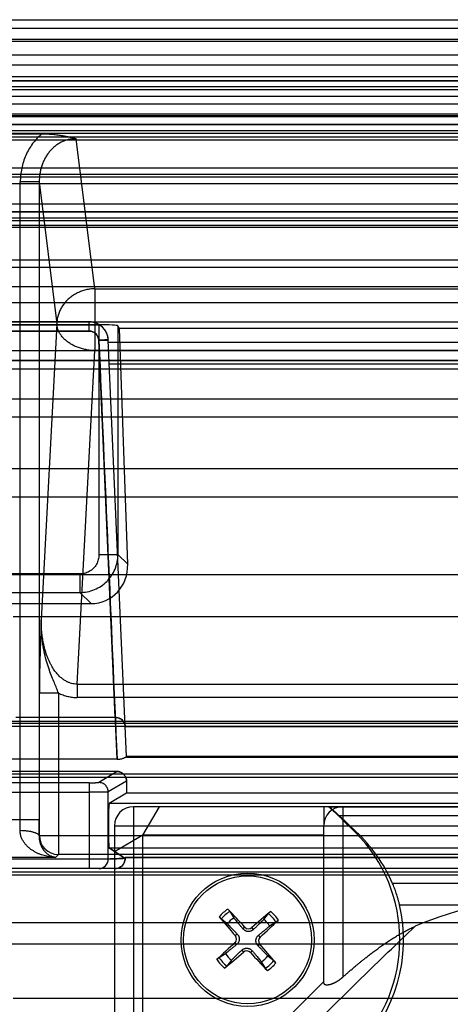
# Model space of a CAD drawing. Units: millimetres. Extents: x -1241 to 2180, y -871 to 993.
# Drawn here: x 870 to 893, y -689 to -637 of the extents above; entities that cross this region are included whole.
import ezdxf

# ---------------------------------------------------------------- set-up
doc = ezdxf.new("R2010")
doc.units = ezdxf.units.MM
doc.header["$LTSCALE"] = 19.36
doc.layers.get('0').update_dxf_attribs({"linetype": 'CONTINUOUS'})

msp = doc.modelspace()

# ---------------------------------------------------------------- linework, layer by layer
at = {"color": 6, "linetype": 'CONTINUOUS'}
for p, q in [((806.09, -637.252), (952.069, -637.252)), ((842.104, -637.694), (935.002, -637.694)), ((840.346, -638.27), (936.568, -638.27)), ((806.09, -639.108), (952.069, -639.108)), ((923.052, -640.462), (850.86, -640.462)), ((933.405, -641.699), (843.509, -641.699)), ((806.09, -642.285), (952.069, -642.285)), ((850.861, -642.745), (923.052, -642.745)), ((867.265, -643.252), (871.649, -643.252)), ((858.968, -645.038), (914.946, -645.038)), ((806.09, -646.932), (952.069, -646.932)), ((850.86, -647.338), (923.053, -647.338)), ((935.605, -649.904), (841.309, -649.904)), ((875.732, -653.483), (875.641, -653.346)), ((874.135, -653.628), (863.212, -653.628)), ((876.154, -665.89), (875.732, -653.483)), ((901.182, -653.483), (875.732, -653.483)), ((875.139, -654.215), (898.775, -654.215)), ((922.822, -654.658), (851.092, -654.658)), ((845.995, -655.177), (927.918, -655.177)), ((927.921, -655.177), (845.997, -655.177)), ((941.281, -655.625), (832.633, -655.625)), ((941.281, -657.21), (832.633, -657.21)), ((832.633, -658.138), (941.281, -658.138)), ((941.281, -660.879), (832.633, -660.879)), ((903.946, -662.366), (869.968, -662.366)), ((873.643, -666.401), (866.507, -666.401)), ((903.838, -666.447), (870.076, -666.447)), ((865.898, -667.959), (874.227, -667.959)), ((903.777, -668.651), (870.136, -668.651)), ((865.659, -674.141), (911.255, -674.141)), ((875.5, -673.951), (870.277, -673.951)), ((936.307, -674.271), (840.607, -674.271)), ((936.307, -674.428), (840.607, -674.428)), ((897.893, -674.422), (876.018, -674.422)), ((876.021, -674.422), (897.896, -674.422)), ((875.597, -676.148), (838.317, -676.148)), ((876.089, -675.98), (897.825, -675.98)), ((876.09, -675.991), (876.092, -676.047)), ((897.822, -676.047), (876.092, -676.047)), ((875.597, -676.789), (838.317, -676.789)), ((936.307, -676.928), (840.607, -676.928)), ((840.607, -677.085), (936.307, -677.085)), ((876.092, -677.925), (875.189, -678.467)), ((897.822, -677.925), (876.092, -677.925)), ((876.957, -680.141), (877.823, -678.641)), ((886.457, -678.641), (886.457, -679.641)), ((886.709, -678.641), (887.457, -678.641)), ((974.19, -678.642), (886.724, -678.642)), ((887.268, -679.11), (888.154, -679.944)), ((888.114, -679.985), (887.771, -679.641)), ((876.957, -680.141), (875.457, -681.007)), ((876.957, -692.141), (876.957, -680.141)), ((886.457, -680.141), (876.957, -680.141)), ((897.893, -681.315), (876.018, -681.315)), ((876.021, -681.315), (897.896, -681.315)), ((845.507, -681.863), (931.407, -681.863)), ((936.307, -682.242), (840.607, -682.242)), ((935.865, -682.085), (841.049, -682.085)), ((881.524, -684.15), (881.733, -684.485)), ((883.306, -684.573), (883.552, -684.264)), ((935.057, -684.742), (841.857, -684.742)), ((881.389, -684.793), (881.079, -684.546)), ((883.949, -684.708), (883.614, -684.918)), ((935.057, -685.869), (841.857, -685.869)), ((880.965, -686.575), (881.3, -686.365)), ((883.525, -686.49), (883.835, -686.736)), ((881.608, -686.71), (881.362, -687.019)), ((883.39, -687.133), (883.18, -686.798)), ((886.457, -687.839), (879.635, -694.661)), ((886.457, -687.84), (886.457, -687.839)), ((903.777, -688.728), (870.136, -688.728))]:
    msp.add_line(p, q, dxfattribs=at)
at = {"color": 9, "linetype": 'CONTINUOUS'}
for p, q in [((952.069, -638.396), (806.09, -638.396)), ((978.457, -639.641), (800.207, -639.641)), ((952.069, -640.252), (806.09, -640.252)), ((850.923, -640.473), (922.991, -640.473)), ((924.457, -640.949), (849.457, -640.949)), ((923.149, -640.79), (850.765, -640.79)), ((849.457, -641.266), (924.457, -641.266)), ((845.299, -642.209), (931.615, -642.209)), ((930.897, -642.366), (846.017, -642.366)), ((850.923, -642.756), (922.991, -642.756)), ((952.069, -643.429), (806.09, -643.429)), ((924.457, -643.232), (849.457, -643.232)), ((849.457, -643.574), (924.457, -643.574)), ((923.149, -643.098), (850.765, -643.098)), ((874.425, -651.401), (873.451, -643.511)), ((858.988, -645.049), (914.926, -645.049)), ((915.058, -645.525), (858.856, -645.525)), ((912.812, -645.396), (861.102, -645.396)), ((861.102, -645.872), (912.812, -645.872)), ((870.508, -679.31), (870.508, -645.783)), ((871.507, -645.783), (870.508, -645.783)), ((871.507, -645.783), (871.507, -679.31)), ((871.507, -645.783), (872.428, -653.242)), ((923.149, -647.687), (850.765, -647.687)), ((850.923, -647.349), (922.991, -647.349)), ((952.069, -648.076), (806.09, -648.076)), ((924.457, -647.825), (849.457, -647.825)), ((849.457, -648.163), (924.457, -648.163)), ((935.341, -650.292), (841.573, -650.292)), ((840.573, -651.29), (936.341, -651.29)), ((874.425, -651.401), (874.425, -654.656)), ((874.425, -651.401), (902.489, -651.401)), ((912.957, -652.136), (863.957, -652.136)), ((874.135, -653.141), (862.689, -653.141)), ((863.957, -653.135), (912.957, -653.135)), ((872.428, -653.242), (871.611, -668.81)), ((874.135, -653.641), (874.135, -653.141)), ((875.641, -653.346), (875.641, -665.376)), ((862.689, -653.628), (874.135, -653.628)), ((874.135, -653.641), (862.689, -653.641)), ((874.634, -654.12), (875.134, -654.098)), ((875.597, -676.148), (874.634, -654.106)), ((875.5, -673.951), (874.634, -654.12)), ((876.09, -675.991), (875.134, -654.098)), ((873.506, -672.192), (874.425, -654.656)), ((902.489, -654.656), (874.425, -654.656)), ((898.725, -655.359), (875.189, -655.359)), ((875.641, -665.376), (876.154, -665.89)), ((873.643, -666.401), (873.643, -667.374)), ((866.507, -667.374), (873.643, -667.374)), ((874.227, -667.959), (873.643, -667.374)), ((873.506, -672.192), (873.506, -672.899)), ((873.506, -672.192), (903.408, -672.192)), ((871.512, -680.155), (871.512, -672.656)), ((871.512, -672.656), (872.511, -672.656)), ((872.511, -672.656), (872.511, -681.153)), ((903.408, -672.899), (873.506, -672.899)), ((875.597, -676.789), (874.634, -677.366)), ((874.135, -677.379), (862.689, -677.379)), ((874.135, -677.379), (874.135, -681.891)), ((876.09, -677.293), (875.134, -677.866)), ((862.689, -677.878), (874.135, -677.878)), ((875.134, -681.391), (875.134, -677.866)), ((898.725, -678.467), (875.189, -678.467)), ((876.457, -678.641), (876.457, -690.955)), ((886.709, -678.641), (876.457, -678.641)), ((887.457, -678.641), (887.457, -687.602)), ((887.457, -678.641), (973.457, -678.641)), ((844.065, -679.31), (871.507, -679.31)), ((887.268, -679.11), (973.646, -679.11)), ((875.457, -679.641), (875.457, -689.893)), ((875.457, -679.641), (979.457, -679.641)), ((886.457, -687.911), (886.457, -679.641)), ((871.512, -680.155), (871.5, -680.167)), ((871.512, -680.155), (905.402, -680.155)), ((888.154, -679.944), (888.114, -679.985)), ((898.725, -680.816), (875.189, -680.816)), ((875.134, -681.391), (838.78, -681.391)), ((872.356, -681.308), (846.062, -681.308)), ((872.356, -681.308), (872.511, -681.153)), ((904.403, -681.153), (872.511, -681.153)), ((875.5, -681.891), (838.414, -681.891)), ((938.457, -682.673), (890.075, -682.673)), ((890.445, -683.804), (938.457, -683.804)), ((882.313, -684.976), (882.213, -685.066)), ((882.764, -685.097), (882.675, -684.996)), ((881.912, -685.335), (881.812, -685.423)), ((883.122, -685.497), (883.032, -685.398)), ((881.792, -685.786), (881.881, -685.885)), ((883.001, -685.948), (883.102, -685.86)), ((882.15, -686.186), (882.239, -686.286)), ((882.601, -686.307), (882.701, -686.217))]:
    msp.add_line(p, q, dxfattribs=at)
at = {"color": 6, "linetype": 'CONTINUOUS'}
for points in [[(875.134, -654.098), (875.132, -654.073), (875.13, -654.048), (875.127, -654.023), (875.124, -653.997), (875.12, -653.972), (875.115, -653.947), (875.11, -653.921), (875.103, -653.896), (875.097, -653.871), (875.089, -653.846), (875.081, -653.821), (875.072, -653.796), (875.063, -653.771), (875.052, -653.747), (875.042, -653.723), (875.03, -653.699), (875.018, -653.675), (875.006, -653.652), (874.993, -653.63), (874.979, -653.608), (874.965, -653.586), (874.951, -653.564), (874.936, -653.544), (874.92, -653.523), (874.904, -653.503), (874.888, -653.484), (874.871, -653.465), (874.853, -653.446), (874.835, -653.428), (874.817, -653.41), (874.798, -653.393), (874.779, -653.376), (874.759, -653.36), (874.739, -653.345), (874.718, -653.33), (874.697, -653.315), (874.675, -653.301), (874.653, -653.287), (874.631, -653.274), (874.608, -653.262), (874.585, -653.25), (874.562, -653.238), (874.538, -653.227), (874.513, -653.217), (874.489, -653.207), (874.464, -653.198), (874.439, -653.19), (874.414, -653.182), (874.389, -653.175), (874.363, -653.168), (874.338, -653.163), (874.312, -653.158), (874.286, -653.153), (874.261, -653.15), (874.235, -653.147), (874.21, -653.144), (874.185, -653.143), (874.16, -653.142), (874.135, -653.141)], [(875.051, -653.741), (875.04, -653.717), (875.029, -653.694), (875.017, -653.671), (875.004, -653.648), (874.991, -653.626), (874.978, -653.604), (874.964, -653.582), (874.949, -653.561), (874.934, -653.541), (874.918, -653.52), (874.902, -653.501), (874.886, -653.481), (874.868, -653.462), (874.851, -653.444), (874.832, -653.426), (874.814, -653.408), (874.794, -653.391), (874.774, -653.374), (874.754, -653.358), (874.733, -653.342), (874.712, -653.327), (874.69, -653.312), (874.668, -653.298), (874.646, -653.284), (874.623, -653.271)], [(872.352, -681.307), (872.331, -681.304), (872.309, -681.3), (872.288, -681.295), (872.265, -681.289), (872.243, -681.283), (872.219, -681.276), (872.195, -681.268), (872.171, -681.258), (872.146, -681.248), (872.12, -681.237)], [(886.457, -687.839), (886.263, -688.033), (886.066, -688.231), (885.866, -688.431), (885.663, -688.633), (885.457, -688.839), (885.248, -689.048), (885.037, -689.259)]]:
    msp.add_lwpolyline(points, dxfattribs=at)
for radius in [3.5, 3.363]:
    msp.add_circle((882.457, -685.641), radius, dxfattribs=at)
at = {"color": 9, "linetype": 'CONTINUOUS'}
for centre, radius, start, end in [((874.135, -654.141), 1, 2.5, 90), ((874.135, -654.141), 0.5, 2.5, 90), ((876.457, -679.641), 1, 90, 180), ((887.457, -679.641), 1, 90, 180), ((845.672, -679.312), 24.836, 358.6857, 0.0026), ((816.318, -679.317), 55.188, 359.118, 0.0069), ((872.514, -680.151), 1.002, 180.1895, 269.8105), ((874.634, -681.392), 0.5, 270.0307, 0.0307), ((882.457, -685.641), 1.92, 122.7109, 140.8439), ((882.457, -685.641), 1.76, 122.032, 141.5228), ((882.457, -685.641), 1.76, 32.032, 51.5228), ((882.457, -685.641), 1.92, 32.7109, 50.8439), ((882.457, -685.641), 1.76, 212.032, 231.5228), ((882.457, -685.641), 1.92, 212.7109, 230.8439), ((882.457, -685.641), 1.76, 302.032, 321.5228), ((882.457, -685.641), 1.92, 302.7109, 320.8439)]:
    msp.add_arc(centre, radius, start, end, dxfattribs=at)
at = {"color": 6, "linetype": 'CONTINUOUS'}
for centre, radius, start, end in [((882.457, -685.641), 8, 225, 45), ((898.457, -701.641), 18.196, 90, 113.2995), ((882.457, -685.641), 8.196, 257.0509, 12.953), ((929.931, -643.717), 63.677, 219.74318, 220.91663), ((882.457, -685.641), 1.364, 122.0253, 141.5295), ((834.732, -728.801), 64.688, 42.64733, 43.80244), ((924.381, -733.115), 63.677, 129.74318, 130.91663), ((882.504, -684.799), 0.261, 222.6541, 310.9007), ((839.297, -637.916), 64.688, 312.64733, 313.80244), ((882.457, -685.641), 1.364, 32.0253, 51.5295), ((881.615, -685.594), 0.261, 312.6541, 40.9007), ((883.299, -685.689), 0.261, 132.6541, 220.9007), ((925.617, -733.366), 64.688, 132.64733, 133.80244), ((834.983, -727.566), 63.677, 39.74318, 40.91663), ((840.533, -638.168), 63.677, 309.74318, 310.91663), ((882.457, -685.641), 1.364, 212.0253, 231.5295), ((882.41, -686.483), 0.261, 42.6541, 130.9007), ((930.182, -642.482), 64.688, 222.64733, 223.80244), ((882.457, -685.641), 1.364, 302.0253, 321.5295), ((898.457, -701.641), 13, 90, 180)]:
    msp.add_arc(centre, radius, start, end, dxfattribs=at)
for centre, major_axis, ratio, start_param, end_param in [((874.641, -653.347), (1, 0), 0.052498, 0.034919, 1.570796), ((874.153, -665.886), (-0.833, 1.917), 0.950188, -3.53315, -1.964485), ((876.155, -677.48), (0, 1.5), 0.043661, 1.445771, 1.872253), ((875.19, -679.641), (0, 1.175), 0.043661, 0.02618, 3.115413), ((882.457, -686.005), (0, 8.321), 0.999046, -1.158839, -0.754983)]:
    msp.add_ellipse(centre, major_axis=major_axis, ratio=ratio, start_param=start_param, end_param=end_param, dxfattribs=at)
at = {"color": 9, "linetype": 'CONTINUOUS'}
for points, knots in [([(871.649, -643.252), (871.557, -643.329), (871.382, -643.493), (871.077, -643.859), (870.837, -644.273), (870.667, -644.72), (870.576, -645.067), (870.521, -645.423), (870.508, -645.663), (870.508, -645.783)], [0, 0, 0, 0, 0.125, 0.25, 0.5, 0.625, 0.75, 0.875, 1, 1, 1, 1]), ([(874.425, -651.401), (874.345, -651.402), (874.187, -651.414), (873.952, -651.457), (873.724, -651.526), (873.506, -651.619), (873.301, -651.735), (873.112, -651.873), (872.941, -652.03), (872.792, -652.204), (872.666, -652.393), (872.564, -652.594), (872.489, -652.805), (872.442, -653.021), (872.429, -653.168), (872.428, -653.242)], [0, 0, 0, 0, 0.079572, 0.159135, 0.238515, 0.31755, 0.396092, 0.474022, 0.55125, 0.627727, 0.703442, 0.778431, 0.85277, 0.926577, 1, 1, 1, 1]), ([(874.425, -654.656), (874.346, -654.654), (874.19, -654.643), (873.958, -654.608), (873.732, -654.554), (873.517, -654.481), (873.313, -654.392), (873.125, -654.286), (872.955, -654.166), (872.805, -654.034), (872.678, -653.89), (872.574, -653.736), (872.497, -653.576), (872.446, -653.41), (872.43, -653.298), (872.428, -653.242)], [0, 0, 0, 0, 0.088367, 0.176313, 0.263238, 0.348582, 0.431838, 0.512586, 0.590509, 0.66542, 0.737287, 0.806252, 0.87265, 0.937002, 1, 1, 1, 1]), ([(874.634, -654.106), (874.632, -654.074), (874.623, -654.011), (874.592, -653.92), (874.545, -653.837), (874.482, -653.765), (874.408, -653.706), (874.323, -653.662), (874.231, -653.635), (874.167, -653.628), (874.135, -653.628)], [0, 0, 0, 0, 0.126015, 0.251242, 0.375856, 0.500134, 0.624351, 0.748853, 0.873997, 1, 1, 1, 1]), ([(874.634, -654.106), (874.666, -654.105), (874.73, -654.102), (874.809, -654.1), (874.869, -654.098), (874.911, -654.097), (874.95, -654.096), (874.986, -654.095), (875.019, -654.094), (875.048, -654.094), (875.073, -654.094), (875.091, -654.094), (875.103, -654.095), (875.111, -654.095), (875.118, -654.095), (875.123, -654.096), (875.128, -654.096), (875.131, -654.096), (875.133, -654.097), (875.134, -654.097), (875.134, -654.098)], [0, 0, 0, 0, 0.194812, 0.382185, 0.470879, 0.555071, 0.633878, 0.706421, 0.771904, 0.829874, 0.879961, 0.921798, 0.939509, 0.955022, 0.968293, 0.979279, 0.987942, 0.994251, 0.998204, 1, 1, 1, 1]), ([(875.134, -654.098), (875.134, -654.098), (875.133, -654.097), (875.133, -654.097), (875.131, -654.096), (875.127, -654.096), (875.123, -654.096), (875.117, -654.095), (875.111, -654.095), (875.103, -654.095), (875.09, -654.094), (875.072, -654.094), (875.047, -654.094), (875.018, -654.094), (874.985, -654.095), (874.949, -654.096), (874.91, -654.097), (874.868, -654.098), (874.808, -654.1), (874.73, -654.102), (874.667, -654.105), (874.634, -654.106)], [0, 0, 0, 0, 0.000752, 0.001962, 0.006095, 0.012609, 0.021494, 0.032712, 0.046219, 0.061967, 0.079904, 0.122148, 0.172542, 0.230672, 0.296125, 0.368419, 0.446812, 0.530497, 0.618665, 0.805218, 1, 1, 1, 1]), ([(873.643, -667.374), (873.773, -667.374), (874.035, -667.348), (874.412, -667.234), (874.759, -667.048), (875.064, -666.798), (875.314, -666.493), (875.5, -666.146), (875.614, -665.769), (875.641, -665.507), (875.641, -665.376)], [0, 0, 0, 0, 0.125091, 0.25001, 0.374985, 0.499959, 0.624938, 0.749931, 0.874897, 1, 1, 1, 1]), ([(875.641, -665.376), (875.64, -665.377), (875.639, -665.377), (875.637, -665.378), (875.632, -665.379), (875.624, -665.38), (875.614, -665.381), (875.602, -665.383), (875.588, -665.384), (875.572, -665.385), (875.546, -665.387), (875.508, -665.388), (875.457, -665.391), (875.399, -665.393), (875.334, -665.394), (875.262, -665.396), (875.184, -665.397), (875.102, -665.399), (874.984, -665.4), (874.83, -665.401), (874.705, -665.402), (874.641, -665.402)], [0, 0, 0, 0, 0.0013, 0.003147, 0.008542, 0.016218, 0.026148, 0.038295, 0.052618, 0.069072, 0.087613, 0.130772, 0.18173, 0.240117, 0.305563, 0.377622, 0.455544, 0.538504, 0.625678, 0.809364, 1, 1, 1, 1]), ([(871.611, -668.81), (871.608, -668.898), (871.602, -669.072), (871.593, -669.324), (871.584, -669.567), (871.576, -669.799), (871.568, -670.026), (871.56, -670.242), (871.553, -670.455), (871.547, -670.658), (871.541, -670.858), (871.536, -671.051), (871.531, -671.241), (871.527, -671.423), (871.523, -671.602), (871.52, -671.772), (871.517, -671.938), (871.515, -672.094), (871.514, -672.246), (871.513, -672.388), (871.512, -672.524), (871.512, -672.612), (871.512, -672.656)], [0, 0, 0, 0, 0.069299, 0.135375, 0.196872, 0.258701, 0.31617, 0.374031, 0.427691, 0.481985, 0.532479, 0.583938, 0.631934, 0.680788, 0.725953, 0.77173, 0.813412, 0.855518, 0.893457, 0.931683, 0.965747, 1, 1, 1, 1]), ([(872.511, -672.656), (872.483, -672.571), (872.415, -672.395), (872.299, -672.115), (872.167, -671.799), (872.029, -671.441), (871.897, -671.033), (871.778, -670.571), (871.684, -670.049), (871.62, -669.455), (871.608, -669.034), (871.611, -668.81)], [0, 0, 0, 0, 0.066744, 0.14252, 0.228117, 0.324376, 0.431724, 0.550798, 0.683211, 0.830841, 1, 1, 1, 1]), ([(872.147, -671.22), (872.122, -671.176), (872.073, -671.082), (872.003, -670.934), (871.936, -670.772), (871.873, -670.597), (871.815, -670.41), (871.762, -670.209), (871.715, -669.996), (871.676, -669.773), (871.645, -669.539), (871.624, -669.299), (871.612, -669.055), (871.611, -668.892), (871.611, -668.81)], [0, 0, 0, 0, 0.061413, 0.127084, 0.197006, 0.271387, 0.350218, 0.433328, 0.52061, 0.611769, 0.706376, 0.803394, 0.901165, 1, 1, 1, 1]), ([(873.506, -672.192), (873.453, -672.192), (873.349, -672.186), (873.193, -672.156), (873.04, -672.103), (872.89, -672.029), (872.739, -671.931), (872.588, -671.804), (872.437, -671.646), (872.286, -671.452), (872.194, -671.303), (872.147, -671.22)], [0, 0, 0, 0, 0.089463, 0.178701, 0.271496, 0.364062, 0.464567, 0.579804, 0.70118, 0.837431, 1, 1, 1, 1]), ([(872.511, -672.656), (872.59, -672.696), (872.751, -672.767), (873.001, -672.843), (873.253, -672.889), (873.422, -672.899), (873.506, -672.899)], [0, 0, 0, 0, 0.259089, 0.509254, 0.757429, 1, 1, 1, 1]), ([(874.135, -677.379), (874.167, -677.379), (874.229, -677.378), (874.319, -677.378), (874.391, -677.377), (874.444, -677.376), (874.479, -677.375), (874.512, -677.374), (874.541, -677.373), (874.566, -677.372), (874.588, -677.371), (874.604, -677.37), (874.614, -677.369), (874.62, -677.369), (874.625, -677.368), (874.629, -677.367), (874.632, -677.367), (874.633, -677.366), (874.634, -677.366)], [0, 0, 0, 0, 0.191287, 0.37432, 0.542877, 0.620031, 0.691572, 0.756877, 0.815426, 0.866725, 0.910279, 0.945638, 0.960151, 0.972513, 0.982697, 0.990676, 0.996438, 1, 1, 1, 1]), ([(875.134, -677.866), (875.134, -677.833), (875.129, -677.784), (875.112, -677.721), (875.09, -677.659), (875.052, -677.587), (874.99, -677.51), (874.913, -677.448), (874.826, -677.402), (874.732, -677.373), (874.667, -677.366), (874.634, -677.366)], [0, 0, 0, 0, 0.12504, 0.187669, 0.250308, 0.375339, 0.500088, 0.624853, 0.749904, 0.875017, 1, 1, 1, 1]), ([(875.134, -677.866), (875.133, -677.866), (875.132, -677.866), (875.129, -677.867), (875.124, -677.867), (875.116, -677.868), (875.106, -677.868), (875.094, -677.869), (875.079, -677.87), (875.063, -677.87), (875.036, -677.871), (874.999, -677.872), (874.948, -677.873), (874.889, -677.874), (874.824, -677.875), (874.752, -677.876), (874.646, -677.877), (874.503, -677.878), (874.322, -677.878), (874.198, -677.878), (874.135, -677.878)], [0, 0, 0, 0, 0.001376, 0.003333, 0.008984, 0.016923, 0.027109, 0.039497, 0.054042, 0.070698, 0.089419, 0.13287, 0.184027, 0.242517, 0.30797, 0.379941, 0.457691, 0.627272, 0.810211, 1, 1, 1, 1]), ([(870.501, -679.881), (870.563, -679.882), (870.686, -679.887), (870.837, -679.902), (870.955, -679.919), (871.038, -679.933), (871.116, -679.95), (871.188, -679.969), (871.255, -679.989), (871.314, -680.012), (871.365, -680.035), (871.409, -680.06), (871.445, -680.085), (871.469, -680.108), (871.483, -680.127), (871.493, -680.144), (871.498, -680.157), (871.5, -680.167)], [0, 0, 0, 0, 0.171767, 0.341603, 0.42347, 0.502088, 0.576618, 0.646367, 0.710749, 0.769393, 0.822052, 0.868655, 0.909274, 0.944193, 0.959709, 0.974071, 1, 1, 1, 1])]:
    msp.add_open_spline(points, degree=3, knots=knots, dxfattribs=at)
at = {"color": 6, "linetype": 'CONTINUOUS'}
for points, knots in [([(873.451, -643.511), (873.379, -643.51), (873.238, -643.518), (873.032, -643.554), (872.836, -643.615), (872.651, -643.696), (872.477, -643.797), (872.315, -643.916), (872.166, -644.052), (872.03, -644.204), (871.908, -644.37), (871.801, -644.548), (871.709, -644.738), (871.634, -644.936), (871.575, -645.142), (871.521, -645.424), (871.505, -645.639), (871.507, -645.783)], [0, 0, 0, 0, 0.064336, 0.126838, 0.188126, 0.248682, 0.30887, 0.369045, 0.429523, 0.490565, 0.552354, 0.614893, 0.678108, 0.741886, 0.806108, 0.870665, 1, 1, 1, 1]), ([(871.649, -643.252), (871.722, -643.252), (871.873, -643.255), (872.106, -643.268), (872.35, -643.292), (872.597, -643.324), (872.834, -643.365), (873.023, -643.404), (873.165, -643.437), (873.295, -643.469), (873.389, -643.494), (873.451, -643.511)], [0, 0, 0, 0, 0.120095, 0.247656, 0.384266, 0.52291, 0.655777, 0.780322, 0.839073, 0.895323, 1, 1, 1, 1]), ([(874.135, -653.288), (874.165, -653.288), (874.223, -653.287), (874.305, -653.287), (874.38, -653.286), (874.447, -653.284), (874.504, -653.282), (874.55, -653.279), (874.585, -653.279), (874.608, -653.273), (874.62, -653.276), (874.625, -653.27), (874.624, -653.269)], [0, 0, 0, 0, 0.183699, 0.352401, 0.505834, 0.642085, 0.758216, 0.852383, 0.924581, 0.971575, 0.994422, 1, 1, 1, 1]), ([(874.639, -654.133), (874.634, -654.045), (874.59, -653.87), (874.398, -653.675), (874.222, -653.633), (874.135, -653.628)], [0, 0, 0, 0, 0.337525, 0.663695, 1, 1, 1, 1]), ([(874.641, -665.402), (874.641, -665.442), (874.636, -665.524), (874.612, -665.648), (874.572, -665.772), (874.515, -665.893), (874.441, -666.007), (874.35, -666.11), (874.246, -666.199), (874.132, -666.273), (874.012, -666.33), (873.888, -666.371), (873.765, -666.395), (873.683, -666.401), (873.643, -666.401)], [0, 0, 0, 0, 0.076833, 0.157274, 0.240601, 0.326129, 0.413049, 0.500575, 0.588025, 0.674754, 0.760045, 0.843138, 0.923369, 1, 1, 1, 1]), ([(875.5, -673.951), (875.598, -673.951), (875.787, -673.999), (875.981, -674.185), (876.024, -674.349), (876.021, -674.421)], [0, 0, 0, 0, 0.379956, 0.718025, 1, 1, 1, 1]), ([(876.018, -674.421), (876.021, -674.349), (875.982, -674.184), (875.785, -673.998), (875.597, -673.951), (875.5, -673.951)], [0, 0, 0, 0, 0.281587, 0.623541, 1, 1, 1, 1]), ([(875.597, -676.148), (875.622, -676.148), (875.672, -676.146), (875.746, -676.137), (875.817, -676.123), (875.883, -676.105), (875.941, -676.084), (875.992, -676.062), (876.033, -676.042), (876.063, -676.022), (876.082, -676.007), (876.09, -675.996), (876.09, -675.991)], [0, 0, 0, 0, 0.141456, 0.284093, 0.421098, 0.550235, 0.669314, 0.774182, 0.86105, 0.928303, 0.974571, 1, 1, 1, 1]), ([(876.09, -677.293), (876.09, -677.266), (876.086, -677.213), (876.068, -677.135), (876.038, -677.061), (875.997, -676.993), (875.946, -676.932), (875.886, -676.881), (875.819, -676.84), (875.747, -676.81), (875.672, -676.793), (875.622, -676.789), (875.597, -676.789)], [0, 0, 0, 0, 0.101323, 0.203659, 0.304906, 0.405933, 0.507138, 0.607539, 0.706641, 0.805442, 0.904006, 1, 1, 1, 1]), ([(875.597, -676.789), (875.622, -676.789), (875.673, -676.793), (875.747, -676.81), (875.819, -676.84), (875.886, -676.881), (875.945, -676.932), (875.996, -676.992), (876.037, -677.06), (876.068, -677.134), (876.086, -677.212), (876.09, -677.266), (876.09, -677.293)], [0, 0, 0, 0, 0.096056, 0.194672, 0.293146, 0.392039, 0.492246, 0.593167, 0.693915, 0.7953, 0.898071, 1, 1, 1, 1]), ([(886.724, -678.639), (886.729, -678.634), (886.75, -678.654), (886.777, -678.668), (886.82, -678.704), (886.876, -678.751), (886.948, -678.815), (887.038, -678.896), (887.147, -678.996), (887.226, -679.07), (887.268, -679.11)], [0, 0, 0, 0, 0.030494, 0.077102, 0.150063, 0.251676, 0.38464, 0.551884, 0.756251, 1, 1, 1, 1]), ([(886.724, -678.639), (886.755, -678.668), (886.804, -678.714), (886.877, -678.778), (886.944, -678.84), (887.026, -678.916), (887.122, -679.007), (887.232, -679.112), (887.355, -679.231), (887.488, -679.361), (887.628, -679.499), (887.723, -679.593), (887.771, -679.641)], [0, 0, 0, 0, 0.087643, 0.137911, 0.200986, 0.277832, 0.369012, 0.474415, 0.592978, 0.722477, 0.859552, 1, 1, 1, 1]), ([(872.352, -681.307), (872.252, -681.303), (872.053, -681.282), (871.807, -681.228), (871.615, -681.166), (871.473, -681.111), (871.333, -681.046), (871.197, -680.97), (871.066, -680.883), (870.941, -680.783), (870.825, -680.67), (870.72, -680.543), (870.643, -680.424), (870.592, -680.322), (870.548, -680.212), (870.518, -680.096), (870.502, -679.975), (870.5, -679.912), (870.501, -679.881)], [0, 0, 0, 0, 0.116914, 0.234113, 0.293121, 0.352559, 0.412557, 0.473162, 0.534428, 0.596384, 0.659292, 0.723615, 0.789586, 0.82322, 0.857356, 0.927417, 0.963447, 1, 1, 1, 1]), ([(871.5, -680.167), (871.499, -680.194), (871.499, -680.246), (871.505, -680.323), (871.514, -680.395), (871.531, -680.484), (871.559, -680.586), (871.603, -680.696), (871.652, -680.794), (871.706, -680.881), (871.764, -680.957), (871.824, -681.025), (871.887, -681.085), (871.951, -681.137), (872.016, -681.181), (872.103, -681.231), (872.214, -681.278), (872.307, -681.3), (872.352, -681.307)], [0, 0, 0, 0, 0.052544, 0.101931, 0.148771, 0.1933, 0.276302, 0.352462, 0.422865, 0.488457, 0.550063, 0.608322, 0.663742, 0.716746, 0.767701, 0.816916, 0.910955, 1, 1, 1, 1]), ([(875.5, -681.891), (875.599, -681.891), (875.796, -681.831), (875.984, -681.615), (876.024, -681.436), (876.021, -681.354)], [0, 0, 0, 0, 0.360169, 0.701161, 1, 1, 1, 1]), ([(876.018, -681.354), (876.021, -681.436), (875.985, -681.616), (875.794, -681.832), (875.598, -681.891), (875.5, -681.891)], [0, 0, 0, 0, 0.298559, 0.643248, 1, 1, 1, 1]), ([(890.445, -683.804), (890.433, -683.751), (890.407, -683.647), (890.366, -683.492), (890.322, -683.341), (890.275, -683.195), (890.226, -683.054), (890.176, -682.919), (890.126, -682.793), (890.092, -682.712), (890.075, -682.673)], [0, 0, 0, 0, 0.136162, 0.270561, 0.402635, 0.531879, 0.657587, 0.778467, 0.893078, 1, 1, 1, 1]), ([(881.079, -684.546), (881.075, -684.543), (881.065, -684.534), (881.049, -684.518), (881.03, -684.499), (881.01, -684.477), (880.989, -684.453), (880.975, -684.437), (880.968, -684.429)], [0, 0, 0, 0, 0.105587, 0.246813, 0.416408, 0.605353, 0.803531, 1, 1, 1, 1]), ([(881.419, -684.026), (881.427, -684.033), (881.441, -684.049), (881.462, -684.072), (881.482, -684.095), (881.499, -684.116), (881.513, -684.134), (881.521, -684.145), (881.524, -684.15)], [0, 0, 0, 0, 0.193859, 0.391045, 0.580358, 0.751109, 0.893578, 1, 1, 1, 1]), ([(882.213, -685.066), (882.2, -685.05), (882.171, -685.015), (882.126, -684.961), (882.076, -684.9), (882.02, -684.832), (881.958, -684.756), (881.889, -684.673), (881.813, -684.582), (881.761, -684.518), (881.733, -684.485)], [0, 0, 0, 0, 0.08382, 0.177542, 0.282174, 0.398722, 0.528153, 0.671142, 0.828242, 1, 1, 1, 1]), ([(883.552, -684.264), (883.555, -684.259), (883.564, -684.249), (883.58, -684.233), (883.599, -684.214), (883.621, -684.194), (883.645, -684.173), (883.661, -684.159), (883.669, -684.152)], [0, 0, 0, 0, 0.105587, 0.246813, 0.416408, 0.605353, 0.803531, 1, 1, 1, 1]), ([(880.201, -696.07), (880.647, -695.599), (881.539, -694.656), (882.887, -693.244), (884.25, -691.836), (885.628, -690.435), (887.019, -689.044), (888.42, -687.663), (889.835, -686.292), (890.784, -685.383), (891.26, -684.929)], [0, 0, 0, 0, 0.123959, 0.248002, 0.373028, 0.498414, 0.623535, 0.748934, 0.874359, 1, 1, 1, 1]), ([(881.912, -685.335), (881.898, -685.32), (881.867, -685.288), (881.818, -685.237), (881.763, -685.18), (881.702, -685.117), (881.634, -685.046), (881.559, -684.969), (881.476, -684.883), (881.419, -684.824), (881.389, -684.793)], [0, 0, 0, 0, 0.083442, 0.176858, 0.281253, 0.397632, 0.526983, 0.670074, 0.827537, 1, 1, 1, 1]), ([(882.764, -685.097), (882.779, -685.082), (882.811, -685.051), (882.862, -685.002), (882.918, -684.948), (882.982, -684.886), (883.052, -684.819), (883.13, -684.743), (883.215, -684.661), (883.275, -684.603), (883.306, -684.573)], [0, 0, 0, 0, 0.083442, 0.176858, 0.281253, 0.397632, 0.526983, 0.670074, 0.827537, 1, 1, 1, 1]), ([(883.032, -685.398), (883.049, -685.384), (883.083, -685.356), (883.138, -685.311), (883.199, -685.26), (883.267, -685.204), (883.342, -685.142), (883.425, -685.073), (883.517, -684.998), (883.58, -684.945), (883.614, -684.918)], [0, 0, 0, 0, 0.08382, 0.177542, 0.282174, 0.398722, 0.528153, 0.671142, 0.828242, 1, 1, 1, 1]), ([(884.073, -684.604), (884.065, -684.611), (884.05, -684.625), (884.026, -684.646), (884.003, -684.666), (883.983, -684.683), (883.965, -684.697), (883.954, -684.705), (883.949, -684.708)], [0, 0, 0, 0, 0.193859, 0.391045, 0.580358, 0.751109, 0.893578, 1, 1, 1, 1]), ([(887.457, -687.602), (887.478, -687.583), (887.52, -687.546), (887.582, -687.492), (887.642, -687.439), (887.703, -687.386), (887.767, -687.331), (887.835, -687.272), (887.909, -687.209), (887.992, -687.14), (888.083, -687.062), (888.185, -686.977), (888.297, -686.885), (888.418, -686.785), (888.552, -686.677), (888.7, -686.56), (888.865, -686.43), (889.048, -686.291), (889.244, -686.145), (889.449, -685.996), (889.658, -685.85), (889.866, -685.709), (890.071, -685.575), (890.273, -685.449), (890.472, -685.33), (890.668, -685.22), (890.862, -685.117), (891.058, -685.019), (891.192, -684.958), (891.26, -684.929)], [0, 0, 0, 0, 0.018281, 0.035738, 0.052846, 0.070084, 0.087937, 0.106926, 0.127601, 0.15061, 0.176353, 0.204826, 0.235947, 0.269566, 0.30587, 0.346168, 0.391174, 0.44088, 0.493903, 0.548705, 0.603758, 0.657705, 0.71023, 0.761386, 0.811036, 0.85889, 0.905726, 0.952446, 1, 1, 1, 1]), ([(881.912, -685.335), (881.925, -685.347), (881.946, -685.373), (881.973, -685.414), (881.992, -685.455), (882.006, -685.496), (882.015, -685.536), (882.019, -685.577), (882.019, -685.617), (882.015, -685.658), (882.006, -685.697), (881.992, -685.736), (881.974, -685.775), (881.95, -685.813), (881.919, -685.85), (881.895, -685.874), (881.881, -685.885)], [0, 0, 0, 0, 0.085898, 0.162922, 0.235054, 0.3036, 0.37035, 0.436028, 0.501055, 0.565984, 0.631419, 0.69777, 0.765874, 0.837582, 0.914278, 1, 1, 1, 1]), ([(882.764, -685.097), (882.751, -685.109), (882.725, -685.131), (882.684, -685.157), (882.643, -685.176), (882.603, -685.19), (882.562, -685.199), (882.521, -685.204), (882.481, -685.204), (882.441, -685.199), (882.401, -685.19), (882.362, -685.176), (882.324, -685.158), (882.286, -685.134), (882.248, -685.104), (882.225, -685.079), (882.213, -685.066)], [0, 0, 0, 0, 0.085898, 0.162922, 0.235054, 0.3036, 0.37035, 0.436028, 0.501055, 0.565984, 0.631419, 0.69777, 0.765874, 0.837582, 0.914278, 1, 1, 1, 1]), ([(883.001, -685.948), (882.989, -685.935), (882.967, -685.909), (882.941, -685.868), (882.922, -685.828), (882.908, -685.787), (882.899, -685.746), (882.895, -685.706), (882.895, -685.665), (882.899, -685.625), (882.908, -685.586), (882.922, -685.546), (882.94, -685.508), (882.964, -685.47), (882.994, -685.432), (883.019, -685.409), (883.032, -685.398)], [0, 0, 0, 0, 0.085898, 0.162922, 0.235054, 0.3036, 0.37035, 0.436028, 0.501055, 0.565984, 0.631419, 0.69777, 0.765874, 0.837582, 0.914278, 1, 1, 1, 1]), ([(881.881, -685.885), (881.865, -685.898), (881.831, -685.927), (881.776, -685.972), (881.715, -686.022), (881.647, -686.078), (881.572, -686.141), (881.489, -686.209), (881.397, -686.285), (881.333, -686.337), (881.3, -686.365)], [0, 0, 0, 0, 0.08382, 0.177542, 0.282174, 0.398722, 0.528153, 0.671142, 0.828242, 1, 1, 1, 1]), ([(883.001, -685.948), (883.016, -685.963), (883.047, -685.995), (883.096, -686.046), (883.151, -686.103), (883.212, -686.166), (883.28, -686.236), (883.355, -686.314), (883.437, -686.399), (883.495, -686.459), (883.525, -686.49)], [0, 0, 0, 0, 0.083442, 0.176858, 0.281253, 0.397632, 0.526983, 0.670074, 0.827537, 1, 1, 1, 1]), ([(880.841, -686.679), (880.849, -686.672), (880.864, -686.657), (880.888, -686.636), (880.91, -686.617), (880.931, -686.599), (880.949, -686.586), (880.96, -686.578), (880.965, -686.575)], [0, 0, 0, 0, 0.193859, 0.391045, 0.580358, 0.751109, 0.893578, 1, 1, 1, 1]), ([(882.15, -686.186), (882.135, -686.2), (882.103, -686.231), (882.052, -686.28), (881.996, -686.335), (881.932, -686.396), (881.862, -686.464), (881.784, -686.539), (881.699, -686.622), (881.639, -686.679), (881.608, -686.71)], [0, 0, 0, 0, 0.083442, 0.176858, 0.281253, 0.397632, 0.526983, 0.670074, 0.827537, 1, 1, 1, 1]), ([(882.15, -686.186), (882.163, -686.174), (882.189, -686.152), (882.23, -686.126), (882.271, -686.106), (882.311, -686.092), (882.352, -686.083), (882.392, -686.079), (882.433, -686.079), (882.473, -686.084), (882.513, -686.093), (882.552, -686.106), (882.59, -686.125), (882.628, -686.148), (882.666, -686.179), (882.689, -686.203), (882.701, -686.217)], [0, 0, 0, 0, 0.085898, 0.162922, 0.235054, 0.3036, 0.37035, 0.436028, 0.501055, 0.565984, 0.631419, 0.69777, 0.765874, 0.837582, 0.914278, 1, 1, 1, 1]), ([(882.701, -686.217), (882.714, -686.233), (882.742, -686.267), (882.788, -686.322), (882.838, -686.383), (882.894, -686.451), (882.956, -686.526), (883.025, -686.61), (883.1, -686.701), (883.153, -686.765), (883.18, -686.798)], [0, 0, 0, 0, 0.08382, 0.177542, 0.282174, 0.398722, 0.528153, 0.671142, 0.828242, 1, 1, 1, 1]), ([(881.362, -687.019), (881.359, -687.023), (881.35, -687.033), (881.334, -687.05), (881.315, -687.068), (881.293, -687.089), (881.269, -687.11), (881.253, -687.123), (881.245, -687.13)], [0, 0, 0, 0, 0.105587, 0.246813, 0.416408, 0.605353, 0.803531, 1, 1, 1, 1]), ([(883.835, -686.736), (883.839, -686.74), (883.849, -686.749), (883.865, -686.764), (883.884, -686.784), (883.904, -686.806), (883.925, -686.829), (883.939, -686.846), (883.946, -686.854)], [0, 0, 0, 0, 0.105587, 0.246813, 0.416408, 0.605353, 0.803531, 1, 1, 1, 1]), ([(883.495, -687.257), (883.487, -687.249), (883.473, -687.234), (883.452, -687.211), (883.432, -687.188), (883.415, -687.167), (883.401, -687.149), (883.393, -687.138), (883.39, -687.133)], [0, 0, 0, 0, 0.193859, 0.391045, 0.580358, 0.751109, 0.893578, 1, 1, 1, 1]), ([(886.457, -687.911), (886.457, -687.914), (886.457, -687.921), (886.459, -687.929), (886.461, -687.938), (886.465, -687.945), (886.469, -687.952), (886.475, -687.959), (886.481, -687.965), (886.489, -687.971), (886.498, -687.976), (886.508, -687.981), (886.519, -687.986), (886.531, -687.99), (886.544, -687.994), (886.557, -687.997), (886.571, -687.999), (886.585, -688.001), (886.601, -688.002), (886.617, -688.003), (886.634, -688.002), (886.652, -688.002), (886.67, -688.001), (886.689, -687.999), (886.709, -687.997), (886.729, -687.994), (886.75, -687.99), (886.771, -687.986), (886.793, -687.981), (886.815, -687.975), (886.837, -687.969), (886.86, -687.962), (886.883, -687.955), (886.907, -687.947), (886.931, -687.938), (886.956, -687.928), (886.981, -687.917), (887.006, -687.906), (887.032, -687.893), (887.059, -687.88), (887.086, -687.866), (887.113, -687.851), (887.141, -687.835), (887.17, -687.818), (887.199, -687.8), (887.227, -687.781), (887.255, -687.762), (887.28, -687.745), (887.302, -687.729), (887.321, -687.714), (887.337, -687.701), (887.352, -687.69), (887.366, -687.679), (887.378, -687.669), (887.388, -687.661), (887.398, -687.653), (887.406, -687.646), (887.414, -687.64), (887.42, -687.634), (887.426, -687.629), (887.431, -687.625), (887.436, -687.621), (887.44, -687.617), (887.444, -687.614), (887.447, -687.611), (887.45, -687.608), (887.452, -687.606), (887.455, -687.604), (887.456, -687.603), (887.457, -687.602)], [0, 0, 0, 0, 0.008198, 0.015861, 0.023152, 0.030275, 0.037446, 0.044876, 0.052753, 0.06123, 0.07039, 0.080213, 0.090577, 0.101399, 0.112654, 0.124357, 0.136557, 0.149321, 0.162713, 0.176787, 0.191543, 0.206969, 0.22301, 0.239628, 0.256798, 0.274489, 0.292666, 0.311334, 0.330498, 0.350157, 0.370318, 0.391013, 0.412244, 0.434009, 0.456346, 0.479282, 0.502839, 0.527064, 0.551979, 0.577614, 0.604012, 0.631192, 0.659104, 0.687715, 0.717419, 0.747937, 0.777307, 0.803838, 0.827014, 0.847564, 0.865912, 0.882325, 0.897082, 0.91039, 0.922302, 0.932875, 0.94224, 0.950543, 0.95792, 0.964483, 0.970338, 0.975593, 0.980336, 0.984605, 0.988433, 0.991853, 0.9949, 0.997605, 1, 1, 1, 1])]:
    msp.add_open_spline(points, degree=3, knots=knots, dxfattribs=at)
for points in [[(863.957, -653.291), (865.653, -653.291), (869.046, -653.289), (872.438, -653.288), (874.135, -653.288)], [(863.957, -653.291), (865.738, -653.291), (869.299, -653.293), (872.861, -653.295), (874.641, -653.295)], [(874.639, -654.133), (874.799, -657.802), (875.118, -665.141), (875.436, -672.479), (875.597, -676.148)], [(874.639, -654.133), (874.639, -656.011), (874.64, -659.767), (874.641, -663.524), (874.641, -665.402)], [(875.189, -680.816), (875.33, -680.901), (875.605, -681.085), (875.879, -681.269), (876.021, -681.354)], [(876.021, -681.354), (875.879, -681.269), (875.605, -681.085), (875.33, -680.901), (875.189, -680.816)], [(875.134, -681.391), (875.282, -681.391), (875.577, -681.373), (875.873, -681.354), (876.021, -681.354)], [(876.021, -681.354), (875.873, -681.354), (875.577, -681.373), (875.282, -681.391), (875.134, -681.391)]]:
    msp.add_open_spline(points, degree=3, dxfattribs=at)
at = {"color": 9, "linetype": 'CONTINUOUS'}
msp.add_open_spline([(874.641, -653.295), (874.641, -653.435), (874.64, -653.714), (874.639, -653.994), (874.639, -654.133)], degree=3, dxfattribs=at)

doc.saveas('drawing.dxf')
